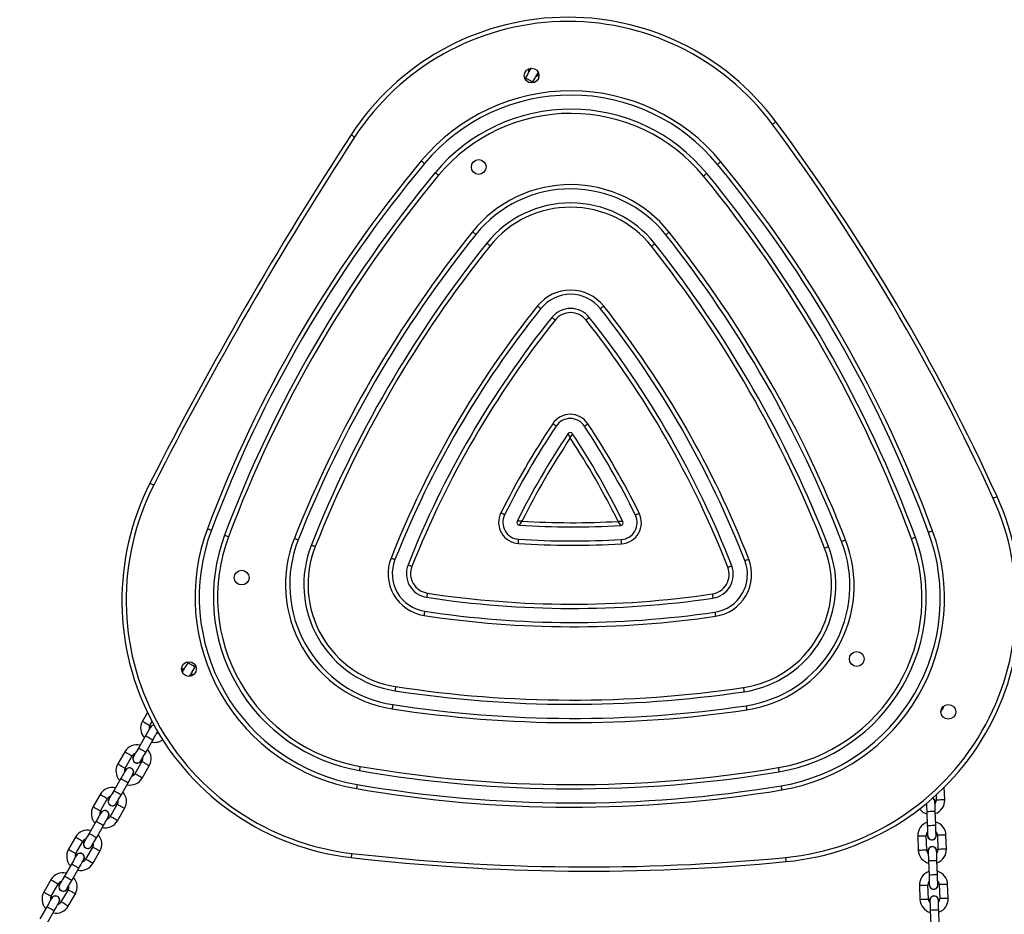
# Model space of a CAD drawing. Units: millimetres. Extents: x 729 to 1584, y 1894 to 2850.
# Drawn here: x 935 to 1005, y 2317 to 2380 of the extents above; entities that cross this region are included whole.
import ezdxf

# ---------------------------------------------------------------- set-up
doc = ezdxf.new("R2010")
doc.units = ezdxf.units.MM
doc.header["$LTSCALE"] = 100
doc.header["$PDSIZE"] = -1
doc.layers.add('strefa', color=6, linetype='Continuous')
doc.dimstyles.new('ISO-25', dxfattribs={"dimtxt": 2.5, "dimasz": 2.5, "dimexe": 1.25, "dimexo": 0.625, "dimtad": 1, "dimtxsty": 'Standard', "dimcen": 2.5, "dimadec": 0, "dimazin": 0, "dimtfac": 1, "dimtmove": 0, "dimatfit": 3, "dimfxl": 1, "dimarcsym": 0})

# ---------------------------------------------------------------- blocks, each defined once
blk = doc.blocks.new('*D3')
at = {"layer": 'Defpoints', "color": 0, "transparency": 16777216}
for p in [(728.842, 2667.091), (1521.357, 2259.399), (728.842, 2255.722)]:
    blk.add_point(p, dxfattribs=at)
at = {"layer": 'strefa', "color": 0, "lineweight": -2, "transparency": 16777216}
for p, q in [((728.842, 2265.722), (728.842, 2677.091)), ((1521.357, 2269.399), (1521.357, 2677.091)), ((1501.357, 2667.091), (748.842, 2667.091))]:
    blk.add_line(p, q, dxfattribs=at)
at = {"layer": 'strefa', "color": 0, "transparency": 16777216}
for points in [[(748.842, 2670.424), (748.842, 2663.758), (728.842, 2667.091)], [(1501.357, 2663.758), (1501.357, 2670.424), (1521.357, 2667.091)]]:
    blk.add_solid(points, dxfattribs=at)
at = {"layer": 'strefa', "color": 0, "transparency": 16777216, "insert": (1125.1, 2687.331), "char_height": 10, "attachment_point": 5}
blk.add_mtext('793', dxfattribs=at)
blk = doc.blocks.new('*D8')
at = {"layer": 'Defpoints', "color": 0, "transparency": 16777216}
for p in [(878.44, 2518.012), (878.44, 2259.432), (1371.759, 2259.432)]:
    blk.add_point(p, dxfattribs=at)
at = {"layer": 'strefa', "color": 0, "lineweight": -2, "transparency": 16777216}
for p, q in [((878.44, 2269.432), (878.44, 2528.012)), ((1371.759, 2269.432), (1371.759, 2528.012)), ((1351.759, 2518.012), (898.44, 2518.012))]:
    blk.add_line(p, q, dxfattribs=at)
at = {"layer": 'strefa', "color": 0, "transparency": 16777216}
for points in [[(898.44, 2521.346), (898.44, 2514.679), (878.44, 2518.012)], [(1351.759, 2514.679), (1351.759, 2521.346), (1371.759, 2518.012)]]:
    blk.add_solid(points, dxfattribs=at)
at = {"layer": 'strefa', "color": 0, "transparency": 16777216, "insert": (1125.1, 2538.252), "char_height": 10, "attachment_point": 5}
blk.add_mtext('493', dxfattribs=at)

msp = doc.modelspace()

# ---------------------------------------------------------------- linework, layer by layer
at = {"color": 7, "linetype": 'Continuous', "lineweight": 25}
for p, q in [((971.29, 2376.727), (971.26, 2376.655)), ((971.341, 2376.792), (971.29, 2376.727)), ((970.949, 2376.116), (970.909, 2376.046)), ((971.428, 2375.746), (971.469, 2375.816)), ((947.014, 2334.659), (946.973, 2334.589)), ((947.493, 2334.289), (947.533, 2334.359)), ((947.101, 2333.612), (947.151, 2333.677)), ((947.151, 2333.677), (947.182, 2333.75)), ((944.12, 2331.046), (943.767, 2330.435)), ((1000.566, 2331.303), (1000.591, 2331.346)), ((944.287, 2330.135), (944.443, 2330.406)), ((944.804, 2329.631), (944.846, 2329.685)), ((943.973, 2329.392), (943.473, 2328.526)), ((943.993, 2328.226), (944.493, 2329.092)), ((942.517, 2328.27), (942.017, 2327.404)), ((942.537, 2327.104), (943.037, 2327.97)), ((943.729, 2327.57), (943.229, 2326.704)), ((943.651, 2327.615), (943.682, 2327.688)), ((943.749, 2326.404), (944.249, 2327.27)), ((942.223, 2326.361), (941.723, 2325.495)), ((942.243, 2325.195), (942.743, 2326.061)), ((940.767, 2325.239), (940.267, 2324.373)), ((1000.708, 2324.854), (1000.677, 2325.749)), ((940.787, 2324.073), (941.287, 2324.939)), ((941.979, 2324.539), (941.479, 2323.673)), ((941.901, 2324.584), (941.932, 2324.657)), ((999.418, 2324.544), (999.388, 2324.58)), ((1000.096, 2325.194), (1000.108, 2324.833)), ((941.999, 2323.373), (942.499, 2324.239)), ((999.437, 2324.009), (999.472, 2323.01)), ((1000.071, 2323.031), (1000.036, 2324.03)), ((940.473, 2323.33), (939.973, 2322.464)), ((940.493, 2322.164), (940.993, 2323.03)), ((939.017, 2322.208), (938.517, 2321.342)), ((939.037, 2321.042), (939.537, 2321.908)), ((998.796, 2322.286), (998.831, 2321.286)), ((999.431, 2321.307), (999.396, 2322.307)), ((1000.106, 2322.332), (1000.093, 2322.409)), ((1000.196, 2322.335), (1000.231, 2321.335)), ((1000.83, 2321.356), (1000.795, 2322.356)), ((940.229, 2321.508), (939.729, 2320.642)), ((940.151, 2321.553), (940.182, 2321.626)), ((940.249, 2320.342), (940.749, 2321.208)), ((999.559, 2320.511), (999.594, 2319.512)), ((1000.193, 2319.533), (1000.159, 2320.532)), ((938.723, 2320.299), (938.223, 2319.433)), ((938.743, 2319.133), (939.243, 2319.999)), ((937.267, 2319.177), (936.767, 2318.311)), ((937.287, 2318.011), (937.787, 2318.877)), ((938.479, 2318.477), (937.979, 2317.611)), ((938.401, 2318.522), (938.432, 2318.595)), ((998.919, 2318.788), (998.954, 2317.789)), ((999.553, 2317.809), (999.518, 2318.809)), ((1000.228, 2318.834), (1000.215, 2318.911)), ((1000.318, 2318.837), (1000.353, 2317.837)), ((1000.952, 2317.858), (1000.917, 2318.858)), ((938.499, 2317.311), (938.999, 2318.177)), ((936.973, 2317.268), (936.473, 2316.402)), ((936.993, 2316.102), (937.493, 2316.968)), ((999.681, 2317.013), (999.716, 2316.014)), ((1000.316, 2316.035), (1000.281, 2317.034))]:
    msp.add_line(p, q, dxfattribs=at)
at = {"color": 7, "linetype": 'Continuous', "lineweight": 25, "flags": 128}
for points in [[(971.299, 2376.722), (971.292, 2376.711), (971.272, 2376.676), (971.24, 2376.62), (971.197, 2376.545), (971.144, 2376.453), (971.083, 2376.348), (971.017, 2376.234), (970.949, 2376.116)], [(971.353, 2376.784), (971.317, 2376.749), (971.301, 2376.719)], [(971.469, 2375.816), (971.537, 2375.934), (971.603, 2376.048), (971.663, 2376.153), (971.716, 2376.245), (971.76, 2376.32), (971.792, 2376.376), (971.812, 2376.41), (971.819, 2376.422)], [(971.78, 2376.355), (971.827, 2376.417), (971.859, 2376.493)], [(971.814, 2376.423), (971.835, 2376.455), (971.846, 2376.503)], [(988.729, 2372.982), (988.724, 2372.979), (988.71, 2372.969), (988.688, 2372.952), (988.658, 2372.93), (988.622, 2372.903), (988.58, 2372.872), (988.535, 2372.838), (988.488, 2372.803)], [(958.824, 2371.899), (958.775, 2371.93), (958.728, 2371.961), (958.684, 2371.989), (958.646, 2372.014), (958.615, 2372.035), (958.592, 2372.05), (958.577, 2372.059), (958.572, 2372.062)], [(963.783, 2370.019), (963.778, 2370.023), (963.765, 2370.034), (963.744, 2370.051), (963.715, 2370.075), (963.68, 2370.104), (963.641, 2370.137), (963.597, 2370.173), (963.552, 2370.211)], [(984.818, 2370.149), (984.773, 2370.112), (984.729, 2370.076), (984.689, 2370.043), (984.654, 2370.014), (984.625, 2369.991), (984.604, 2369.973), (984.591, 2369.962), (984.586, 2369.959)], [(964.552, 2369.379), (964.556, 2369.376), (964.569, 2369.365), (964.59, 2369.347), (964.619, 2369.323), (964.654, 2369.294), (964.694, 2369.261), (964.737, 2369.225), (964.782, 2369.187)], [(983.582, 2369.133), (983.627, 2369.17), (983.671, 2369.206), (983.711, 2369.239), (983.746, 2369.268), (983.775, 2369.291), (983.796, 2369.309), (983.81, 2369.32), (983.814, 2369.323)], [(967.192, 2365.182), (967.237, 2365.146), (967.281, 2365.111), (967.322, 2365.078), (967.357, 2365.05), (967.386, 2365.026), (967.408, 2365.009), (967.421, 2364.998), (967.426, 2364.995)], [(981.15, 2365.142), (981.104, 2365.105), (981.06, 2365.07), (981.019, 2365.038), (980.983, 2365.01), (980.954, 2364.987), (980.932, 2364.97), (980.919, 2364.959), (980.914, 2364.955)], [(968.206, 2364.369), (968.21, 2364.365), (968.224, 2364.355), (968.245, 2364.337), (968.274, 2364.314), (968.31, 2364.286), (968.35, 2364.253), (968.394, 2364.218), (968.44, 2364.181)], [(980.131, 2364.334), (980.126, 2364.331), (980.113, 2364.32), (980.091, 2364.303), (980.062, 2364.28), (980.026, 2364.252), (979.986, 2364.219), (979.941, 2364.184), (979.896, 2364.148)], [(971.809, 2359.916), (971.855, 2359.879), (971.899, 2359.844), (971.939, 2359.812), (971.975, 2359.783), (972.004, 2359.76), (972.026, 2359.743), (972.039, 2359.732), (972.043, 2359.728)], [(976.501, 2359.902), (976.455, 2359.866), (976.411, 2359.831), (976.371, 2359.799), (976.335, 2359.771), (976.306, 2359.748), (976.284, 2359.73), (976.271, 2359.72), (976.266, 2359.716)], [(972.824, 2359.103), (972.828, 2359.099), (972.841, 2359.089), (972.863, 2359.071), (972.892, 2359.048), (972.928, 2359.019), (972.968, 2358.987), (973.012, 2358.952), (973.058, 2358.915)], [(975.482, 2359.095), (975.478, 2359.092), (975.464, 2359.081), (975.443, 2359.064), (975.413, 2359.041), (975.378, 2359.012), (975.337, 2358.98), (975.293, 2358.945), (975.247, 2358.909)], [(973.131, 2351.39), (973.126, 2351.393), (973.112, 2351.403), (973.089, 2351.418), (973.058, 2351.439), (973.02, 2351.464), (972.977, 2351.493), (972.93, 2351.524), (972.882, 2351.557)], [(975.13, 2351.384), (975.135, 2351.387), (975.149, 2351.397), (975.172, 2351.412), (975.203, 2351.432), (975.241, 2351.457), (975.285, 2351.486), (975.331, 2351.517), (975.38, 2351.549)], [(944.563, 2347.198), (944.511, 2347.224), (944.461, 2347.25), (944.414, 2347.273), (944.374, 2347.294), (944.341, 2347.311), (944.316, 2347.323), (944.301, 2347.331), (944.296, 2347.334)], [(1004.421, 2346.381), (1004.415, 2346.379), (1004.4, 2346.372), (1004.375, 2346.36), (1004.341, 2346.345), (1004.299, 2346.326), (1004.252, 2346.304), (1004.201, 2346.281), (1004.148, 2346.257)], [(969.469, 2345.089), (969.464, 2345.092), (969.448, 2345.099), (969.423, 2345.112), (969.39, 2345.128), (969.349, 2345.149), (969.303, 2345.172), (969.253, 2345.197), (969.2, 2345.223)], [(979.025, 2345.195), (978.972, 2345.169), (978.922, 2345.144), (978.875, 2345.121), (978.834, 2345.101), (978.801, 2345.084), (978.776, 2345.072), (978.761, 2345.064), (978.756, 2345.062)], [(948.655, 2343.991), (948.649, 2343.993), (948.633, 2343.999), (948.607, 2344.009), (948.572, 2344.022), (948.53, 2344.038), (948.481, 2344.056), (948.428, 2344.076), (948.374, 2344.097)], [(949.591, 2343.64), (949.596, 2343.638), (949.612, 2343.632), (949.638, 2343.622), (949.673, 2343.609), (949.716, 2343.593), (949.764, 2343.575), (949.817, 2343.555), (949.872, 2343.535)], [(954.544, 2343.423), (954.599, 2343.402), (954.651, 2343.381), (954.699, 2343.362), (954.742, 2343.345), (954.776, 2343.331), (954.802, 2343.321), (954.818, 2343.315), (954.823, 2343.313)], [(998.343, 2343.393), (998.398, 2343.414), (998.451, 2343.433), (998.5, 2343.451), (998.542, 2343.467), (998.577, 2343.48), (998.603, 2343.489), (998.619, 2343.495), (998.625, 2343.497)], [(999.844, 2343.947), (999.79, 2343.927), (999.737, 2343.907), (999.688, 2343.889), (999.645, 2343.873), (999.61, 2343.861), (999.584, 2343.851), (999.568, 2343.845), (999.563, 2343.843)], [(955.753, 2342.944), (955.758, 2342.942), (955.774, 2342.936), (955.8, 2342.926), (955.835, 2342.912), (955.877, 2342.895), (955.925, 2342.876), (955.978, 2342.856), (956.032, 2342.834)], [(970.443, 2343.056), (970.447, 2343.114), (970.451, 2343.17), (970.454, 2343.222), (970.457, 2343.267), (970.46, 2343.304), (970.462, 2343.332), (970.463, 2343.349), (970.463, 2343.355)], [(977.769, 2343.034), (977.766, 2343.093), (977.762, 2343.149), (977.759, 2343.201), (977.756, 2343.246), (977.754, 2343.283), (977.752, 2343.311), (977.751, 2343.328), (977.751, 2343.334)], [(992.179, 2342.729), (992.234, 2342.75), (992.286, 2342.771), (992.334, 2342.789), (992.377, 2342.806), (992.411, 2342.819), (992.437, 2342.829), (992.453, 2342.836), (992.459, 2342.838)], [(993.39, 2343.201), (993.396, 2343.203), (993.412, 2343.209), (993.437, 2343.219), (993.472, 2343.232), (993.515, 2343.249), (993.563, 2343.268), (993.615, 2343.288), (993.67, 2343.309)], [(961.406, 2342.017), (961.46, 2341.996), (961.513, 2341.975), (961.561, 2341.956), (961.603, 2341.939), (961.638, 2341.925), (961.664, 2341.915), (961.68, 2341.909), (961.685, 2341.907)], [(962.615, 2341.539), (962.62, 2341.536), (962.636, 2341.53), (962.662, 2341.52), (962.696, 2341.506), (962.739, 2341.489), (962.787, 2341.47), (962.839, 2341.45), (962.894, 2341.428)], [(985.309, 2341.363), (985.364, 2341.384), (985.416, 2341.404), (985.465, 2341.423), (985.507, 2341.44), (985.542, 2341.453), (985.568, 2341.463), (985.584, 2341.47), (985.589, 2341.472)], [(986.521, 2341.835), (986.526, 2341.837), (986.542, 2341.843), (986.568, 2341.853), (986.603, 2341.866), (986.645, 2341.883), (986.693, 2341.902), (986.746, 2341.922), (986.8, 2341.943)], [(963.983, 2339.529), (963.974, 2339.471), (963.965, 2339.415), (963.957, 2339.364), (963.951, 2339.319), (963.945, 2339.282), (963.941, 2339.255), (963.938, 2339.238), (963.937, 2339.232)], [(984.209, 2339.47), (984.218, 2339.412), (984.226, 2339.356), (984.233, 2339.305), (984.24, 2339.26), (984.245, 2339.223), (984.25, 2339.196), (984.252, 2339.179), (984.253, 2339.173)], [(963.786, 2338.244), (963.785, 2338.238), (963.782, 2338.221), (963.778, 2338.194), (963.772, 2338.157), (963.765, 2338.112), (963.757, 2338.061), (963.749, 2338.005), (963.74, 2337.947)], [(984.399, 2338.184), (984.4, 2338.178), (984.402, 2338.161), (984.406, 2338.134), (984.412, 2338.097), (984.418, 2338.052), (984.426, 2338.001), (984.434, 2337.945), (984.443, 2337.887)], [(946.973, 2334.589), (946.905, 2334.47), (946.839, 2334.357), (946.779, 2334.252), (946.726, 2334.16), (946.682, 2334.084), (946.65, 2334.028), (946.63, 2333.994), (946.623, 2333.982)], [(946.662, 2334.05), (946.615, 2333.987), (946.583, 2333.911)], [(946.627, 2333.982), (946.607, 2333.949), (946.597, 2333.906)], [(947.091, 2333.622), (947.125, 2333.655), (947.14, 2333.686)], [(947.143, 2333.682), (947.15, 2333.694), (947.169, 2333.728), (947.202, 2333.784), (947.245, 2333.86), (947.298, 2333.952), (947.359, 2334.057), (947.425, 2334.17), (947.493, 2334.289)], [(961.731, 2332.896), (961.722, 2332.839), (961.714, 2332.783), (961.706, 2332.732), (961.699, 2332.687), (961.693, 2332.65), (961.689, 2332.622), (961.686, 2332.606), (961.685, 2332.6)], [(986.422, 2332.825), (986.431, 2332.767), (986.439, 2332.711), (986.447, 2332.66), (986.453, 2332.615), (986.459, 2332.578), (986.463, 2332.55), (986.465, 2332.533), (986.466, 2332.528)], [(961.534, 2331.611), (961.533, 2331.606), (961.53, 2331.589), (961.526, 2331.561), (961.52, 2331.525), (961.513, 2331.48), (961.506, 2331.428), (961.497, 2331.373), (961.488, 2331.315)], [(986.612, 2331.539), (986.613, 2331.533), (986.615, 2331.516), (986.619, 2331.488), (986.625, 2331.452), (986.631, 2331.407), (986.639, 2331.355), (986.647, 2331.3), (986.656, 2331.242)], [(1000.586, 2331.349), (1000.662, 2331.517), (1000.669, 2331.537)], [(1000.44, 2331.14), (1000.454, 2331.156), (1000.561, 2331.306)], [(1000.497, 2331.343), (1000.53, 2331.323), (1000.562, 2331.305), (1000.566, 2331.303)], [(1000.522, 2331.386), (1000.555, 2331.367), (1000.587, 2331.349), (1000.591, 2331.346)], [(944.323, 2329.999), (944.316, 2329.987), (944.297, 2329.952), (944.264, 2329.896), (944.221, 2329.821), (944.168, 2329.729), (944.107, 2329.624), (944.041, 2329.511), (943.973, 2329.392)], [(944.493, 2329.092), (944.561, 2329.211), (944.627, 2329.324), (944.687, 2329.429), (944.74, 2329.521), (944.784, 2329.596), (944.816, 2329.652), (944.836, 2329.687), (944.841, 2329.695)], [(943.473, 2328.526), (943.405, 2328.408), (943.339, 2328.294), (943.279, 2328.19), (943.226, 2328.098), (943.182, 2328.022), (943.15, 2327.966), (943.13, 2327.932), (943.123, 2327.92)], [(943.643, 2327.62), (943.65, 2327.632), (943.669, 2327.666), (943.702, 2327.722), (943.745, 2327.798), (943.798, 2327.89), (943.859, 2327.994), (943.925, 2328.108), (943.993, 2328.226)], [(942.573, 2326.968), (942.566, 2326.956), (942.547, 2326.921), (942.514, 2326.865), (942.471, 2326.79), (942.418, 2326.698), (942.357, 2326.593), (942.291, 2326.48), (942.223, 2326.361)], [(942.743, 2326.061), (942.811, 2326.18), (942.877, 2326.293), (942.937, 2326.398), (942.99, 2326.49), (943.034, 2326.565), (943.066, 2326.621), (943.086, 2326.656), (943.093, 2326.668)], [(959.174, 2326.93), (959.175, 2326.936), (959.177, 2326.953), (959.182, 2326.98), (959.188, 2327.017), (959.196, 2327.061), (959.205, 2327.113), (959.214, 2327.168), (959.224, 2327.226)], [(988.896, 2327.139), (988.905, 2327.082), (988.915, 2327.026), (988.923, 2326.975), (988.931, 2326.93), (988.937, 2326.893), (988.941, 2326.866), (988.944, 2326.849), (988.945, 2326.843)], [(959.004, 2325.945), (959.003, 2325.939), (959, 2325.922), (958.995, 2325.895), (958.989, 2325.858), (958.981, 2325.813), (958.972, 2325.762), (958.963, 2325.707), (958.953, 2325.649)], [(941.723, 2325.495), (941.655, 2325.377), (941.589, 2325.263), (941.529, 2325.158), (941.476, 2325.067), (941.432, 2324.991), (941.4, 2324.935), (941.38, 2324.901), (941.373, 2324.889)], [(989.158, 2325.561), (989.148, 2325.619), (989.139, 2325.674), (989.131, 2325.725), (989.123, 2325.77), (989.117, 2325.807), (989.113, 2325.834), (989.11, 2325.851), (989.109, 2325.857)], [(941.893, 2324.589), (941.9, 2324.601), (941.919, 2324.635), (941.952, 2324.691), (941.995, 2324.767), (942.048, 2324.858), (942.109, 2324.963), (942.175, 2325.077), (942.243, 2325.195)], [(999.416, 2324.603), (999.416, 2324.591), (999.419, 2324.504), (999.423, 2324.398), (999.427, 2324.277), (999.432, 2324.146), (999.437, 2324.009)], [(1000.036, 2324.03), (1000.032, 2324.167), (1000.027, 2324.298), (1000.023, 2324.419), (1000.019, 2324.525), (1000.016, 2324.612), (1000.014, 2324.676), (1000.012, 2324.716), (1000.012, 2324.73)], [(940.823, 2323.936), (940.816, 2323.925), (940.797, 2323.89), (940.764, 2323.834), (940.721, 2323.759), (940.668, 2323.667), (940.607, 2323.562), (940.541, 2323.448), (940.473, 2323.33)], [(940.993, 2323.03), (941.061, 2323.148), (941.127, 2323.262), (941.187, 2323.367), (941.24, 2323.459), (941.284, 2323.534), (941.316, 2323.59), (941.336, 2323.625), (941.343, 2323.636)], [(939.973, 2322.464), (939.905, 2322.346), (939.839, 2322.232), (939.779, 2322.127), (939.726, 2322.036), (939.682, 2321.96), (939.65, 2321.904), (939.63, 2321.87), (939.623, 2321.858)], [(999.472, 2323.01), (999.476, 2322.873), (999.481, 2322.742), (999.485, 2322.621), (999.489, 2322.515), (999.492, 2322.428), (999.494, 2322.363), (999.496, 2322.324), (999.496, 2322.31)], [(1000.096, 2322.331), (1000.095, 2322.345), (1000.094, 2322.384), (1000.092, 2322.449), (1000.089, 2322.536), (1000.085, 2322.642), (1000.081, 2322.763), (1000.076, 2322.894), (1000.071, 2323.031)], [(940.143, 2321.558), (940.15, 2321.57), (940.169, 2321.604), (940.202, 2321.66), (940.245, 2321.736), (940.298, 2321.827), (940.359, 2321.932), (940.425, 2322.046), (940.493, 2322.164)], [(958.611, 2321.056), (958.605, 2320.998), (958.598, 2320.942), (958.592, 2320.89), (958.587, 2320.845), (958.583, 2320.808), (958.58, 2320.781), (958.578, 2320.764), (958.577, 2320.758)], [(999.534, 2321.211), (999.535, 2321.197), (999.536, 2321.158), (999.539, 2321.093), (999.542, 2321.006), (999.545, 2320.9), (999.55, 2320.779), (999.554, 2320.648), (999.559, 2320.511)], [(1000.159, 2320.532), (1000.154, 2320.669), (1000.149, 2320.8), (1000.145, 2320.921), (1000.141, 2321.027), (1000.138, 2321.114), (1000.136, 2321.179), (1000.135, 2321.218), (1000.134, 2321.232)], [(939.073, 2320.905), (939.066, 2320.894), (939.047, 2320.859), (939.014, 2320.803), (938.971, 2320.728), (938.918, 2320.636), (938.857, 2320.531), (938.791, 2320.417), (938.723, 2320.299)], [(939.243, 2319.999), (939.311, 2320.117), (939.377, 2320.231), (939.437, 2320.336), (939.49, 2320.428), (939.534, 2320.503), (939.566, 2320.559), (939.586, 2320.594), (939.593, 2320.605)], [(989.46, 2320.469), (989.46, 2320.474), (989.458, 2320.491), (989.455, 2320.519), (989.452, 2320.556), (989.447, 2320.601), (989.442, 2320.653), (989.437, 2320.709), (989.431, 2320.767)], [(938.223, 2319.433), (938.155, 2319.315), (938.089, 2319.201), (938.029, 2319.096), (937.976, 2319.004), (937.932, 2318.929), (937.9, 2318.873), (937.88, 2318.839), (937.873, 2318.827)], [(938.393, 2318.527), (938.4, 2318.539), (938.419, 2318.573), (938.452, 2318.629), (938.495, 2318.704), (938.548, 2318.796), (938.609, 2318.901), (938.675, 2319.015), (938.743, 2319.133)], [(999.594, 2319.512), (999.599, 2319.375), (999.603, 2319.244), (999.607, 2319.123), (999.611, 2319.017), (999.614, 2318.93), (999.616, 2318.866), (999.618, 2318.826), (999.618, 2318.812)], [(1000.218, 2318.833), (1000.217, 2318.847), (1000.216, 2318.887), (1000.214, 2318.951), (1000.211, 2319.038), (1000.207, 2319.144), (1000.203, 2319.265), (1000.198, 2319.396), (1000.193, 2319.533)], [(937.323, 2317.874), (937.316, 2317.863), (937.297, 2317.828), (937.264, 2317.772), (937.221, 2317.697), (937.168, 2317.605), (937.107, 2317.5), (937.041, 2317.386), (936.973, 2317.268)], [(937.493, 2316.968), (937.561, 2317.086), (937.627, 2317.2), (937.687, 2317.305), (937.74, 2317.397), (937.784, 2317.472), (937.816, 2317.528), (937.836, 2317.563), (937.843, 2317.574)], [(999.657, 2317.713), (999.657, 2317.7), (999.658, 2317.66), (999.661, 2317.595), (999.664, 2317.508), (999.667, 2317.402), (999.672, 2317.281), (999.676, 2317.15), (999.681, 2317.013)], [(1000.281, 2317.034), (1000.276, 2317.171), (1000.271, 2317.302), (1000.267, 2317.423), (1000.263, 2317.529), (1000.26, 2317.616), (1000.258, 2317.681), (1000.257, 2317.721), (1000.256, 2317.734)]]:
    msp.add_lwpolyline(points, dxfattribs=at)
at = {"color": 8, "linetype": 'Continuous', "lineweight": 25, "flags": 128}
for points in [[(970.949, 2376.116), (970.965, 2376.107), (971.01, 2376.081), (971.079, 2376.041), (971.164, 2375.992), (971.254, 2375.94), (971.339, 2375.891), (971.408, 2375.851), (971.453, 2375.825), (971.469, 2375.816)], [(947.493, 2334.289), (947.477, 2334.298), (947.432, 2334.324), (947.363, 2334.364), (947.278, 2334.412), (947.188, 2334.465), (947.103, 2334.514), (947.034, 2334.553), (946.989, 2334.579), (946.973, 2334.589)], [(943.767, 2330.435), (943.771, 2330.433), (943.802, 2330.415), (943.86, 2330.382), (943.938, 2330.337), (944.027, 2330.285)], [(944.027, 2330.285), (944.116, 2330.234), (944.194, 2330.189), (944.252, 2330.155), (944.283, 2330.137), (944.287, 2330.135)], [(944.493, 2329.092), (944.477, 2329.101), (944.432, 2329.127), (944.363, 2329.167), (944.278, 2329.216), (944.188, 2329.268), (944.103, 2329.317), (944.034, 2329.357), (943.989, 2329.383), (943.973, 2329.392)], [(942.517, 2328.27), (942.521, 2328.268), (942.552, 2328.25), (942.61, 2328.217), (942.688, 2328.171), (942.777, 2328.12)], [(942.777, 2328.12), (942.866, 2328.069), (942.944, 2328.024), (943.002, 2327.99), (943.033, 2327.972), (943.037, 2327.97)], [(943.993, 2328.226), (943.977, 2328.235), (943.932, 2328.261), (943.863, 2328.301), (943.778, 2328.35), (943.688, 2328.402), (943.603, 2328.451), (943.534, 2328.491), (943.489, 2328.517), (943.473, 2328.526)], [(942.017, 2327.404), (942.021, 2327.402), (942.052, 2327.384), (942.11, 2327.351), (942.188, 2327.305), (942.277, 2327.254)], [(943.989, 2327.42), (943.9, 2327.471), (943.822, 2327.517), (943.764, 2327.55), (943.733, 2327.568), (943.729, 2327.57)], [(944.249, 2327.27), (944.245, 2327.272), (944.214, 2327.29), (944.156, 2327.324), (944.078, 2327.369), (943.989, 2327.42)], [(942.277, 2327.254), (942.366, 2327.203), (942.444, 2327.158), (942.502, 2327.124), (942.533, 2327.106), (942.537, 2327.104)], [(943.489, 2326.554), (943.4, 2326.605), (943.322, 2326.651), (943.264, 2326.684), (943.233, 2326.702), (943.229, 2326.704)], [(942.743, 2326.061), (942.727, 2326.07), (942.682, 2326.096), (942.613, 2326.136), (942.528, 2326.185), (942.438, 2326.237), (942.353, 2326.286), (942.284, 2326.326), (942.239, 2326.352), (942.223, 2326.361)], [(943.749, 2326.404), (943.745, 2326.406), (943.714, 2326.424), (943.656, 2326.458), (943.578, 2326.503), (943.489, 2326.554)], [(940.767, 2325.239), (940.771, 2325.237), (940.802, 2325.219), (940.86, 2325.185), (940.938, 2325.14), (941.027, 2325.089)], [(942.243, 2325.195), (942.227, 2325.204), (942.182, 2325.23), (942.113, 2325.27), (942.028, 2325.319), (941.938, 2325.371), (941.853, 2325.42), (941.784, 2325.46), (941.739, 2325.486), (941.723, 2325.495)], [(941.027, 2325.089), (941.116, 2325.038), (941.194, 2324.993), (941.252, 2324.959), (941.283, 2324.941), (941.287, 2324.939)], [(942.239, 2324.389), (942.15, 2324.44), (942.072, 2324.485), (942.014, 2324.519), (941.983, 2324.537), (941.979, 2324.539)], [(1000.408, 2324.844), (1000.306, 2324.84), (1000.215, 2324.837), (1000.149, 2324.835), (1000.113, 2324.833), (1000.108, 2324.833)], [(1000.708, 2324.854), (1000.703, 2324.854), (1000.668, 2324.853), (1000.601, 2324.85), (1000.511, 2324.847), (1000.408, 2324.844)], [(940.267, 2324.373), (940.271, 2324.371), (940.302, 2324.353), (940.36, 2324.319), (940.438, 2324.274), (940.527, 2324.223)], [(940.527, 2324.223), (940.616, 2324.172), (940.694, 2324.127), (940.752, 2324.093), (940.783, 2324.075), (940.787, 2324.073)], [(942.499, 2324.239), (942.495, 2324.241), (942.464, 2324.259), (942.406, 2324.293), (942.328, 2324.338), (942.239, 2324.389)], [(1000.036, 2324.03), (1000.018, 2324.03), (999.966, 2324.028), (999.886, 2324.025), (999.789, 2324.021), (999.684, 2324.018), (999.587, 2324.014), (999.507, 2324.012), (999.455, 2324.01), (999.437, 2324.009)], [(940.993, 2323.03), (940.977, 2323.039), (940.932, 2323.065), (940.863, 2323.105), (940.778, 2323.154), (940.688, 2323.206), (940.603, 2323.255), (940.534, 2323.295), (940.489, 2323.321), (940.473, 2323.33)], [(941.739, 2323.523), (941.65, 2323.574), (941.572, 2323.619), (941.514, 2323.653), (941.483, 2323.671), (941.479, 2323.673)], [(941.999, 2323.373), (941.995, 2323.375), (941.964, 2323.393), (941.906, 2323.427), (941.828, 2323.472), (941.739, 2323.523)], [(940.493, 2322.164), (940.477, 2322.173), (940.432, 2322.199), (940.363, 2322.239), (940.278, 2322.288), (940.188, 2322.34), (940.103, 2322.389), (940.034, 2322.429), (939.989, 2322.455), (939.973, 2322.464)], [(1000.071, 2323.031), (1000.053, 2323.03), (1000.001, 2323.028), (999.921, 2323.026), (999.824, 2323.022), (999.719, 2323.018), (999.622, 2323.015), (999.542, 2323.012), (999.49, 2323.01), (999.472, 2323.01), (999.472, 2323.01)], [(939.017, 2322.208), (939.021, 2322.206), (939.052, 2322.188), (939.11, 2322.154), (939.188, 2322.109), (939.277, 2322.058)], [(939.277, 2322.058), (939.366, 2322.007), (939.444, 2321.962), (939.502, 2321.928), (939.533, 2321.91), (939.537, 2321.908)], [(998.796, 2322.286), (998.801, 2322.286), (998.837, 2322.287), (998.904, 2322.29), (998.994, 2322.293), (999.096, 2322.296)], [(999.096, 2322.296), (999.199, 2322.3), (999.289, 2322.303), (999.356, 2322.305), (999.392, 2322.307), (999.396, 2322.307)], [(1000.495, 2322.345), (1000.393, 2322.342), (1000.303, 2322.338), (1000.236, 2322.336), (1000.2, 2322.335), (1000.196, 2322.335)], [(1000.795, 2322.356), (1000.791, 2322.355), (1000.755, 2322.354), (1000.688, 2322.352), (1000.598, 2322.349), (1000.495, 2322.345)], [(938.517, 2321.342), (938.521, 2321.34), (938.552, 2321.322), (938.61, 2321.288), (938.688, 2321.243), (938.777, 2321.192)], [(938.777, 2321.192), (938.866, 2321.141), (938.944, 2321.096), (939.002, 2321.062), (939.033, 2321.044), (939.037, 2321.042)], [(940.489, 2321.358), (940.4, 2321.409), (940.322, 2321.454), (940.264, 2321.488), (940.233, 2321.506), (940.229, 2321.508)], [(940.749, 2321.208), (940.745, 2321.21), (940.714, 2321.228), (940.656, 2321.262), (940.578, 2321.307), (940.489, 2321.358)], [(998.831, 2321.286), (998.836, 2321.287), (998.872, 2321.288), (998.938, 2321.29), (999.029, 2321.293), (999.131, 2321.297)], [(999.131, 2321.297), (999.234, 2321.3), (999.324, 2321.304), (999.391, 2321.306), (999.426, 2321.307), (999.431, 2321.307)], [(1000.53, 2321.346), (1000.428, 2321.342), (1000.338, 2321.339), (1000.271, 2321.337), (1000.235, 2321.335), (1000.231, 2321.335)], [(1000.83, 2321.356), (1000.826, 2321.356), (1000.79, 2321.355), (1000.723, 2321.352), (1000.633, 2321.349), (1000.53, 2321.346)], [(939.989, 2320.492), (939.9, 2320.543), (939.822, 2320.588), (939.764, 2320.622), (939.733, 2320.64), (939.729, 2320.642)], [(940.249, 2320.342), (940.245, 2320.344), (940.214, 2320.362), (940.156, 2320.396), (940.078, 2320.441), (939.989, 2320.492)], [(1000.159, 2320.532), (1000.14, 2320.532), (1000.088, 2320.53), (1000.009, 2320.527), (999.911, 2320.524), (999.807, 2320.52), (999.709, 2320.517), (999.629, 2320.514), (999.577, 2320.512), (999.559, 2320.511)], [(939.243, 2319.999), (939.227, 2320.008), (939.182, 2320.034), (939.113, 2320.074), (939.028, 2320.123), (938.938, 2320.175), (938.853, 2320.224), (938.784, 2320.264), (938.739, 2320.29), (938.723, 2320.299)], [(937.267, 2319.177), (937.271, 2319.175), (937.302, 2319.157), (937.36, 2319.123), (937.438, 2319.078), (937.527, 2319.027)], [(937.527, 2319.027), (937.616, 2318.976), (937.694, 2318.93), (937.752, 2318.897), (937.783, 2318.879), (937.787, 2318.877)], [(938.743, 2319.133), (938.727, 2319.142), (938.682, 2319.168), (938.613, 2319.208), (938.528, 2319.257), (938.438, 2319.309), (938.353, 2319.358), (938.284, 2319.398), (938.239, 2319.424), (938.223, 2319.433)], [(1000.193, 2319.533), (1000.175, 2319.532), (1000.123, 2319.53), (1000.043, 2319.528), (999.946, 2319.524), (999.842, 2319.521), (999.744, 2319.517), (999.664, 2319.514), (999.612, 2319.513), (999.594, 2319.512), (999.594, 2319.512)], [(936.767, 2318.311), (936.771, 2318.309), (936.802, 2318.291), (936.86, 2318.257), (936.938, 2318.212), (937.027, 2318.161)], [(938.739, 2318.327), (938.65, 2318.378), (938.572, 2318.423), (938.514, 2318.457), (938.483, 2318.475), (938.479, 2318.477)], [(938.999, 2318.177), (938.995, 2318.179), (938.964, 2318.197), (938.906, 2318.23), (938.828, 2318.276), (938.739, 2318.327)], [(998.919, 2318.788), (998.923, 2318.788), (998.959, 2318.789), (999.026, 2318.792), (999.116, 2318.795), (999.218, 2318.798)], [(999.218, 2318.798), (999.321, 2318.802), (999.411, 2318.805), (999.478, 2318.807), (999.514, 2318.809), (999.518, 2318.809)], [(1000.618, 2318.847), (1000.515, 2318.844), (1000.425, 2318.841), (1000.358, 2318.838), (1000.322, 2318.837), (1000.318, 2318.837)], [(1000.917, 2318.858), (1000.913, 2318.858), (1000.877, 2318.856), (1000.81, 2318.854), (1000.72, 2318.851), (1000.618, 2318.847)], [(937.027, 2318.161), (937.116, 2318.11), (937.194, 2318.064), (937.252, 2318.031), (937.283, 2318.013), (937.287, 2318.011)], [(938.239, 2317.461), (938.15, 2317.512), (938.072, 2317.557), (938.014, 2317.591), (937.983, 2317.609), (937.979, 2317.611)], [(998.954, 2317.789), (998.958, 2317.789), (998.994, 2317.79), (999.061, 2317.792), (999.151, 2317.795), (999.253, 2317.799)], [(999.253, 2317.799), (999.356, 2317.803), (999.446, 2317.806), (999.513, 2317.808), (999.549, 2317.809), (999.553, 2317.809)], [(1000.652, 2317.848), (1000.55, 2317.844), (1000.46, 2317.841), (1000.393, 2317.839), (1000.357, 2317.838), (1000.353, 2317.837)], [(1000.952, 2317.858), (1000.948, 2317.858), (1000.912, 2317.857), (1000.845, 2317.855), (1000.755, 2317.851), (1000.652, 2317.848)], [(937.493, 2316.968), (937.477, 2316.977), (937.432, 2317.003), (937.363, 2317.043), (937.278, 2317.092), (937.188, 2317.144), (937.103, 2317.193), (937.034, 2317.233), (936.989, 2317.259), (936.973, 2317.268)], [(938.499, 2317.311), (938.495, 2317.313), (938.464, 2317.331), (938.406, 2317.364), (938.328, 2317.41), (938.239, 2317.461)], [(1000.281, 2317.034), (1000.263, 2317.034), (1000.211, 2317.032), (1000.131, 2317.029), (1000.033, 2317.026), (999.929, 2317.022), (999.831, 2317.019), (999.751, 2317.016), (999.699, 2317.014), (999.681, 2317.013)]]:
    msp.add_lwpolyline(points, dxfattribs=at)
at = {"color": 7, "linetype": 'Continuous', "lineweight": 25}
for centre in [(971.384, 2376.269), (967.634, 2369.774), (950.808, 2340.631), (994.468, 2334.852), (947.058, 2334.135), (1000.963, 2331.102)]:
    msp.add_circle(centre, 0.525, dxfattribs=at)
for centre, radius, start, end in [((973.97, 2362.035), 18.375, 36.56651, 146.9281), ((973.97, 2362.035), 18.075, 36.56651, 146.9281), ((971.559, 2376.572), 0.4, 151.40708, 191.40962), ((971.559, 2376.572), 0.4, 288.59038, 328.59292), ((974.16, 2361.383), 13.8, 39.43438, 140.23224), ((974.16, 2361.383), 13.5, 39.43438, 140.23224), ((974.16, 2361.383), 12.5, 39.43438, 140.23224), ((974.16, 2361.383), 12.2, 39.43438, 140.23224), ((870.663, 2285.406), 146.7, 24.50648, 36.56651), ((870.663, 2285.406), 147, 24.50648, 36.56651), ((1181.825, 2226.682), 266.415, 146.9281, 153.0719), ((1181.825, 2226.682), 266.115, 146.9281, 153.0719), ((1033.153, 2312.288), 90.55, 140.23224, 159.43438), ((1033.153, 2312.288), 90.25, 140.23224, 159.43438), ((914.882, 2312.632), 90.55, 20.23224, 39.43438), ((1033.153, 2312.288), 89.25, 140.23224, 159.43438), ((914.882, 2312.632), 89.25, 20.23224, 39.43438), ((914.882, 2312.632), 90.25, 20.23224, 39.43438), ((1033.153, 2312.288), 88.95, 140.23224, 159.43438), ((914.882, 2312.632), 88.95, 20.23224, 39.43438), ((974.154, 2359.599), 8.925, 38.39262, 141.274), ((974.154, 2359.599), 8.625, 38.39262, 141.274), ((974.154, 2359.599), 7.625, 38.39262, 141.274), ((974.154, 2359.599), 7.325, 38.39262, 141.274), ((1033.153, 2312.288), 84.55, 141.274, 158.39262), ((914.882, 2312.632), 84.55, 21.274, 38.39262), ((1033.153, 2312.288), 84.25, 141.274, 158.39262), ((914.882, 2312.632), 84.25, 21.274, 38.39262), ((1033.153, 2312.288), 83.25, 141.274, 158.39262), ((1033.153, 2312.288), 82.95, 141.274, 158.39262), ((914.882, 2312.632), 82.95, 21.274, 38.39262), ((914.882, 2312.632), 83.25, 21.274, 38.39262), ((974.15, 2358.039), 3, 38.39262, 141.274), ((974.15, 2358.039), 2.7, 38.39262, 141.274), ((1026.069, 2316.406), 69.55, 141.274, 158.39262), ((1026.069, 2316.406), 69.25, 141.274, 158.39262), ((974.15, 2358.039), 1.7, 38.39262, 141.274), ((921.99, 2316.709), 69.25, 21.274, 38.39262), ((921.99, 2316.709), 69.55, 21.274, 38.39262), ((1026.069, 2316.406), 68.25, 141.274, 158.39262), ((1026.069, 2316.406), 67.95, 141.274, 158.39262), ((974.15, 2358.039), 1.4, 38.39262, 141.274), ((921.99, 2316.709), 67.95, 21.274, 38.39262), ((921.99, 2316.709), 68.25, 21.274, 38.39262), ((974.129, 2350.723), 1.5, 33.43539, 146.23122), ((974.129, 2350.723), 1.2, 33.43539, 146.23122), ((1021.346, 2319.151), 58.3, 146.23122, 153.43539), ((1021.346, 2319.151), 58, 146.23122, 153.43539), ((926.729, 2319.426), 58, 26.23122, 33.43539), ((926.729, 2319.426), 58.3, 26.23122, 33.43539), ((1021.346, 2319.151), 57, 146.23122, 153.43539), ((1021.346, 2319.151), 56.7, 146.38361, 153.28301), ((974.129, 2350.723), 0.2, 33.43539, 146.23122), ((1133.823, 2441.307), 183.687, 209.50764, 209.61243), ((805.682, 2447.569), 194.392, 330.05758, 330.1566), ((926.729, 2319.426), 56.7, 26.38361, 33.28301), ((926.729, 2319.426), 57, 26.23122, 33.43539), ((960.678, 2339.012), 18.375, 153.0719, 263.43349), ((960.678, 2339.012), 18.075, 153.0719, 263.43349), ((987.701, 2338.759), 18.075, 275.49352, 24.50648), ((987.701, 2338.759), 18.375, 275.49352, 24.50648), ((970.542, 2344.552), 1.5, 153.43539, 266.23122), ((970.542, 2344.552), 1.2, 153.43539, 266.23122), ((977.679, 2344.532), 1.2, 273.43539, 26.23122), ((977.679, 2344.532), 1.5, 273.43539, 26.23122), ((970.542, 2344.552), 0.2, 153.43539, 266.23122), ((970.872, 2163.509), 181.133, 90.05462, 90.16089), ((804.226, 2442.277), 192.992, 329.50922, 329.60896), ((974.276, 2401.229), 57, 266.23122, 273.43539), ((974.276, 2401.229), 56.7, 266.38361, 273.28301), ((976.131, 2141.62), 203.007, 89.51243, 89.60724), ((1142.036, 2439.82), 190.072, 210.05638, 210.15765), ((977.679, 2344.532), 0.2, 273.43539, 26.23122), ((961.294, 2339.249), 13.8, 159.43438, 260.23224), ((961.294, 2339.249), 13.5, 159.43438, 260.23224), ((961.294, 2339.249), 12.5, 159.43438, 260.23224), ((961.294, 2339.249), 12.2, 159.43438, 260.23224), ((962.842, 2340.137), 8.925, 158.39262, 261.274), ((986.896, 2339.174), 12.5, 279.43438, 20.23224), ((986.896, 2339.174), 13.5, 279.43438, 20.23224), ((986.896, 2339.174), 13.8, 279.43438, 20.23224), ((962.842, 2340.137), 8.625, 158.39262, 261.274), ((962.842, 2340.137), 7.625, 158.39262, 261.274), ((962.842, 2340.137), 7.325, 158.39262, 261.274), ((974.276, 2401.229), 58.3, 266.23122, 273.43539), ((974.276, 2401.229), 58, 266.23122, 273.43539), ((985.353, 2340.071), 7.325, 278.39262, 21.274), ((985.353, 2340.071), 7.625, 278.39262, 21.274), ((985.353, 2340.071), 8.625, 278.39262, 21.274), ((985.353, 2340.071), 8.925, 278.39262, 21.274), ((986.896, 2339.174), 12.2, 279.43438, 20.23224), ((964.195, 2340.913), 3, 158.39262, 261.274), ((964.195, 2340.913), 2.7, 158.39262, 261.274), ((964.195, 2340.913), 1.7, 158.39262, 261.274), ((964.195, 2340.913), 1.4, 158.39262, 261.274), ((984.005, 2340.855), 1.4, 278.39262, 21.274), ((984.005, 2340.855), 1.7, 278.39262, 21.274), ((984.005, 2340.855), 2.7, 278.39262, 21.274), ((984.005, 2340.855), 3, 278.39262, 21.274), ((974.291, 2406.692), 68.25, 261.274, 278.39262), ((974.291, 2406.692), 67.95, 261.274, 278.39262), ((974.291, 2406.692), 69.55, 261.274, 278.39262), ((974.291, 2406.692), 69.25, 261.274, 278.39262), ((946.883, 2333.832), 0.4, 108.59038, 148.59297), ((946.883, 2333.832), 0.4, 331.40703, 11.40962), ((974.315, 2414.886), 83.25, 261.274, 278.39262), ((974.315, 2414.886), 82.95, 261.274, 278.39262), ((974.315, 2414.886), 84.25, 261.274, 278.39262), ((974.315, 2414.886), 84.55, 261.274, 278.39262), ((944.633, 2329.935), 1, 150, 222.5424), ((944.633, 2329.935), 0.4, 150, 191.40962), ((944.583, 2329.849), 0.31, 91.12311, 164.59255), ((944.565, 2329.879), 0.266, 84.30288, 154.24005), ((944.633, 2329.935), 0.4, 288.59038, 308.71373), ((943.383, 2327.77), 1, 77.4576, 150), ((944.633, 2329.935), 1, 257.4576, 304.47987), ((943.383, 2327.77), 0.4, 108.59038, 150), ((943.383, 2327.77), 1, 330, 42.5424), ((942.883, 2326.904), 1, 150, 222.5424), ((943.383, 2327.77), 0.31, 135.40745, 330), ((943.381, 2327.766), 0.296, 148.71558, 285.83621), ((943.407, 2327.732), 0.258, 282.23448, 335.01249), ((943.383, 2327.77), 0.4, 330, 11.40962), ((942.883, 2326.904), 0.4, 150, 191.40962), ((942.833, 2326.818), 0.31, 315.40745, 164.59255), ((942.836, 2326.823), 0.296, 328.52742, 151.55177), ((942.883, 2326.904), 0.4, 288.59038, 330), ((974.315, 2414.886), 89.25, 260.23224, 279.43438), ((974.315, 2414.886), 88.95, 260.23224, 279.43438), ((942.883, 2326.904), 1, 257.4576, 330), ((974.315, 2414.886), 90.25, 260.23224, 279.43438), ((941.633, 2324.739), 1, 77.4576, 150), ((941.633, 2324.739), 1, 330, 42.5424), ((974.315, 2414.886), 90.55, 260.23224, 279.43438), ((941.633, 2324.739), 0.4, 108.59038, 150), ((941.633, 2324.739), 0.31, 135.40745, 330), ((941.631, 2324.735), 0.296, 148.71809, 285.83642), ((941.657, 2324.701), 0.258, 282.23488, 335.01581), ((941.633, 2324.739), 0.4, 330, 11.40962), ((999.741, 2324.738), 0.267, 357.82163, 68.3694), ((999.712, 2324.719), 0.31, 347.40745, 60.15088), ((999.709, 2324.819), 0.4, 320.59038, 2), ((999.709, 2324.819), 1, 289.4576, 2), ((941.133, 2323.873), 1, 150, 222.5424), ((941.133, 2323.873), 0.4, 150, 191.40962), ((941.083, 2323.786), 0.31, 315.40745, 164.59255), ((941.086, 2323.792), 0.296, 328.52613, 151.55191), ((999.709, 2324.819), 1, 217.83194, 254.5424), ((941.133, 2323.873), 1, 257.4576, 330), ((941.133, 2323.873), 0.4, 288.59038, 330), ((999.796, 2322.321), 1, 109.4576, 182), ((999.796, 2322.321), 1, 2, 74.5424), ((939.883, 2321.708), 1, 77.4576, 150), ((999.796, 2322.321), 0.4, 140.59038, 182), ((999.796, 2322.321), 0.4, 2, 43.40962), ((939.883, 2321.708), 0.4, 108.59038, 150), ((939.883, 2321.708), 0.31, 135.40745, 330), ((939.881, 2321.703), 0.296, 148.71503, 285.83676), ((939.883, 2321.708), 0.4, 330, 11.40962), ((939.883, 2321.708), 1, 330, 42.5424), ((999.796, 2322.321), 0.31, 167.40745, 2), ((999.796, 2322.316), 0.296, 180.71643, 317.83633), ((999.836, 2322.301), 0.258, 314.24431, 7.00828), ((939.383, 2320.842), 1, 150, 222.5424), ((939.383, 2320.842), 0.4, 150, 191.40962), ((939.333, 2320.755), 0.31, 315.40745, 164.59255), ((939.336, 2320.76), 0.296, 328.52836, 151.55083), ((939.907, 2321.67), 0.258, 282.23975, 335.00722), ((975.387, 2466.793), 146.7, 263.43349, 275.49352), ((999.831, 2321.321), 1, 182, 254.5424), ((999.831, 2321.321), 0.4, 182, 223.40962), ((999.834, 2321.221), 0.31, 347.40745, 196.59255), ((999.834, 2321.227), 0.296, 0.52846, 183.55042), ((999.831, 2321.321), 0.4, 320.59038, 2), ((999.831, 2321.321), 1, 289.4576, 2), ((939.383, 2320.842), 1, 257.4576, 330), ((939.383, 2320.842), 0.4, 288.59038, 330), ((975.387, 2466.793), 147, 263.43349, 275.49352), ((938.133, 2318.677), 1, 77.4576, 150), ((999.918, 2318.823), 1, 109.4576, 182), ((999.918, 2318.823), 1, 2, 74.5424), ((938.133, 2318.677), 0.4, 108.59038, 150), ((938.133, 2318.677), 1, 330, 42.5424), ((999.918, 2318.823), 0.4, 140.59038, 182), ((999.918, 2318.823), 0.4, 2, 43.40962), ((937.633, 2317.811), 1, 150, 222.5424), ((938.133, 2318.677), 0.31, 135.40745, 330), ((938.131, 2318.672), 0.296, 148.71558, 285.83621), ((938.157, 2318.639), 0.258, 282.23448, 335.01249), ((938.133, 2318.677), 0.4, 330, 11.40962), ((999.918, 2318.823), 0.31, 167.40745, 2), ((999.918, 2318.818), 0.296, 180.71688, 317.83588), ((999.958, 2318.804), 0.258, 314.23816, 7.00881), ((937.633, 2317.811), 0.4, 150, 191.40962), ((937.583, 2317.724), 0.31, 315.40745, 164.59255), ((937.586, 2317.729), 0.296, 328.52808, 151.55111), ((937.633, 2317.811), 0.4, 288.59038, 330), ((999.953, 2317.823), 1, 182, 254.5424), ((999.953, 2317.823), 0.4, 182, 223.40962), ((999.956, 2317.724), 0.31, 347.40745, 196.59255), ((999.956, 2317.729), 0.296, 0.52769, 183.5512), ((999.953, 2317.823), 0.4, 320.59038, 2), ((999.953, 2317.823), 1, 289.4576, 2), ((937.633, 2317.811), 1, 257.4576, 330)]:
    msp.add_arc(centre, radius, start, end, dxfattribs=at)

# ---------------------------------------------------------------- dimensions: what is measured, and where the dimension line sits
at = {"layer": 'strefa', "color": 0}
dim = msp.add_linear_dim(base=(728.842, 2667.091), p1=(1521.357, 2259.399), p2=(728.842, 2255.722), dimstyle='ISO-25', override={"dimtxt": 10, "dimasz": 20, "dimexe": 10, "dimexo": 10, "dimgap": 15.24, "dimdec": 0, "dimlfac": 1, "dimzin": 1, "dimadec": 2, "dimtzin": 1}, dxfattribs=at)
dim.commit()
dim.dimension.update_dxf_attribs({"geometry": '*D3', "text_midpoint": (1125.1, 2687.331)})
at = {"layer": 'strefa', "color": 7}
dim = msp.add_linear_dim(base=(878.44, 2518.012), p1=(1371.759, 2259.432), p2=(878.44, 2259.432), dimstyle='ISO-25', override={"dimtxt": 10, "dimasz": 20, "dimexe": 10, "dimexo": 10, "dimgap": 15.24, "dimdec": 0, "dimlfac": 1, "dimzin": 1, "dimadec": 2, "dimtzin": 1}, dxfattribs=at)
dim.commit()
dim.dimension.update_dxf_attribs({"geometry": '*D8', "text_midpoint": (1125.1, 2538.252)})

doc.saveas('drawing.dxf')
